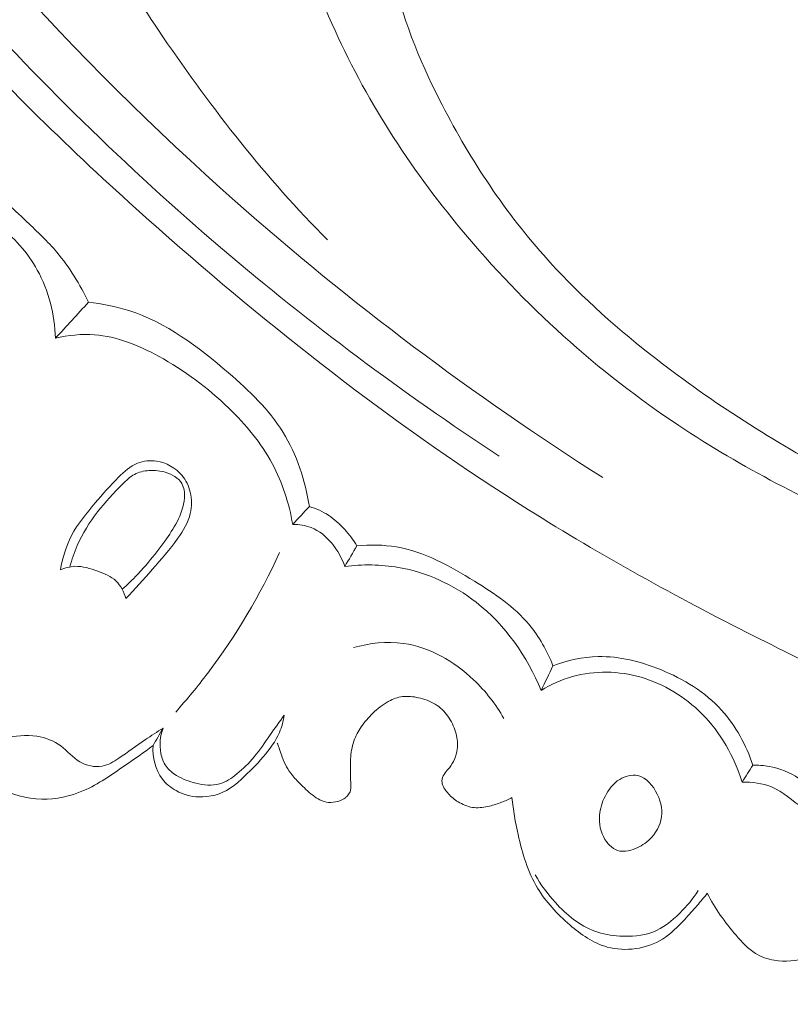
# Model space of a CAD drawing. Units: centimetres. Extents: x 206 to 373, y 673 to 909.
# Drawn here: x 275 to 278, y 772 to 776 of the extents above; entities that cross this region are included whole.
import ezdxf

# ---------------------------------------------------------------- set-up
doc = ezdxf.new("R2010")
doc.units = ezdxf.units.CM
doc.header["$MEASUREMENT"] = 0
doc.layers.add('layer 1', color=7, linetype='Continuous')

msp = doc.modelspace()

# ---------------------------------------------------------------- linework, layer by layer
at = {"layer": 'layer 1', "color": 250, "lineweight": 20}
for points, knots in [([(206.14891, 673.08453), (206.14891, 673.08453), (206.14891, 909.27022), (206.14891, 909.27022), (206.14891, 909.27022), (206.14891, 909.27022), (373.14892, 909.27022), (373.14892, 909.27022), (373.14892, 909.27022), (373.14892, 909.27022), (373.14892, 673.08453), (373.14892, 673.08453), (373.14892, 673.08453), (373.14892, 673.08453), (206.14891, 673.08453), (206.14891, 673.08453)], [0, 0, 0, 0, 0.2, 0.2, 0.2, 0.2, 0.4, 0.4, 0.4, 0.4, 0.6, 0.6, 0.6, 0.6, 1, 1, 1, 1]), ([(279.84463, 772.98376), (279.74166, 773.00462), (279.63911, 773.02835), (279.53746, 773.05546), (279.53746, 773.05546), (279.30684, 773.11696), (279.08091, 773.19613), (278.85911, 773.28477), (278.85911, 773.28477), (278.56834, 773.40101), (278.28459, 773.53357), (278.00508, 773.67466), (278.00508, 773.67466), (277.6752, 773.84119), (277.3511, 774.01962), (277.03829, 774.21607), (277.03829, 774.21607), (276.49225, 774.55894), (275.98043, 774.95653), (275.49476, 775.38266), (275.49476, 775.38266), (275.18765, 775.65199), (274.89109, 775.93266), (274.61378, 776.23125), (274.61378, 776.23125), (274.29896, 776.57031), (274.00898, 776.9323), (273.73271, 777.30469), (273.73271, 777.30469), (273.3589, 777.80874), (273.01016, 778.33171), (272.70843, 778.88029), (272.70843, 778.88029), (272.52261, 779.21829), (272.35462, 779.56597), (272.20867, 779.9246), (272.20867, 779.9246), (271.97889, 780.48924), (271.80376, 781.08078), (271.73731, 781.68467), (271.73731, 781.68467), (271.68408, 782.16875), (271.70061, 782.66082), (271.77451, 783.14314), (271.77451, 783.14314), (271.83459, 783.53602), (271.9327, 783.92242), (272.08075, 784.28991), (272.08075, 784.28991), (272.15824, 784.48235), (272.24951, 784.66972), (272.36023, 784.84478), (272.36023, 784.84478), (272.40841, 784.92089), (272.46025, 784.99478), (272.51648, 785.065), (272.51648, 785.065), (272.54087, 785.09547), (272.56596, 785.12522), (272.59298, 785.1533), (272.59298, 785.1533), (272.61025, 785.17131), (272.62821, 785.18859), (272.64716, 785.20462), (272.64716, 785.20462), (272.65882, 785.21454), (272.67078, 785.22392), (272.68196, 785.23461), (272.68196, 785.23461), (272.68792, 785.24031), (272.6937, 785.24638), (272.69769, 785.25345), (272.69769, 785.25345), (272.70393, 785.26445), (272.70583, 785.27789), (272.70476, 785.29091), (272.70476, 785.29091), (272.70315, 785.31012), (272.69515, 785.32825), (272.68373, 785.34344), (272.68373, 785.34344), (272.66631, 785.36676), (272.64111, 785.38347), (272.6138, 785.39444), (272.6138, 785.39444), (272.57216, 785.4112), (272.52561, 785.41445), (272.48245, 785.40611)], [0, 0, 0, 0, 0.0434783, 0.0434783, 0.0434783, 0.0434783, 0.0869565, 0.0869565, 0.0869565, 0.0869565, 0.1304348, 0.1304348, 0.1304348, 0.1304348, 0.173913, 0.173913, 0.173913, 0.173913, 0.2173913, 0.2173913, 0.2173913, 0.2173913, 0.2608696, 0.2608696, 0.2608696, 0.2608696, 0.3043478, 0.3043478, 0.3043478, 0.3043478, 0.3478261, 0.3478261, 0.3478261, 0.3478261, 0.3913043, 0.3913043, 0.3913043, 0.3913043, 0.4347826, 0.4347826, 0.4347826, 0.4347826, 0.4782609, 0.4782609, 0.4782609, 0.4782609, 0.5217391, 0.5217391, 0.5217391, 0.5217391, 0.5652174, 0.5652174, 0.5652174, 0.5652174, 0.6086957, 0.6086957, 0.6086957, 0.6086957, 0.6521739, 0.6521739, 0.6521739, 0.6521739, 0.6956522, 0.6956522, 0.6956522, 0.6956522, 0.7391304, 0.7391304, 0.7391304, 0.7391304, 0.7826087, 0.7826087, 0.7826087, 0.7826087, 0.826087, 0.826087, 0.826087, 0.826087, 0.8695652, 0.8695652, 0.8695652, 0.8695652, 0.9130435, 0.9130435, 0.9130435, 0.9130435, 1, 1, 1, 1]), ([(277.35727, 774.3539), (276.80215, 774.70769), (276.27215, 775.10398), (275.77847, 775.54111), (275.77847, 775.54111), (275.08245, 776.15756), (274.45854, 776.85543), (273.9065, 777.60491), (273.9065, 777.60491), (273.52687, 778.12042), (273.18123, 778.66032), (272.89234, 779.23094), (272.89234, 779.23094), (272.58061, 779.84667), (272.335, 780.49818), (272.17721, 781.17047), (272.17721, 781.17047), (272.04886, 781.71749), (271.97879, 782.27824), (271.98864, 782.84033), (271.98864, 782.84033), (271.99634, 783.27969), (272.053, 783.71999), (272.18164, 784.13811), (272.18164, 784.13811), (272.25561, 784.37827), (272.35329, 784.61123), (272.47207, 784.83254), (272.47207, 784.83254), (272.53274, 784.94553), (272.59897, 785.05565), (272.67358, 785.15963), (272.67358, 785.15963), (272.71009, 785.21029), (272.74842, 785.2596), (272.78843, 785.30741)], [0, 0, 0, 0, 0.1, 0.1, 0.1, 0.1, 0.2, 0.2, 0.2, 0.2, 0.3, 0.3, 0.3, 0.3, 0.4, 0.4, 0.4, 0.4, 0.5, 0.5, 0.5, 0.5, 0.6, 0.6, 0.6, 0.6, 0.7, 0.7, 0.7, 0.7, 0.8, 0.8, 0.8, 0.8, 1, 1, 1, 1]), ([(276.9124, 774.44666), (276.49872, 774.71749), (276.1008, 775.01405), (275.72391, 775.33501), (275.72391, 775.33501), (275.31071, 775.68683), (274.92277, 776.06816), (274.55945, 776.47174), (274.55945, 776.47174), (274.12194, 776.95781), (273.72021, 777.47605), (273.35881, 778.02113), (273.35881, 778.02113), (273.03305, 778.51256), (272.73996, 779.0257), (272.49134, 779.56042), (272.49134, 779.56042), (272.30139, 779.96893), (272.13731, 780.38999), (272.01455, 780.82303), (272.01455, 780.82303), (271.92491, 781.13942), (271.8572, 781.46222), (271.81808, 781.78891), (271.81808, 781.78891), (271.76872, 782.20216), (271.76498, 782.6216), (271.81049, 783.03433), (271.81049, 783.03433), (271.82789, 783.19255), (271.85258, 783.3499), (271.88395, 783.50587), (271.88395, 783.50587), (271.92782, 783.72316), (271.98477, 783.93787), (272.05596, 784.14774), (272.05596, 784.14774), (272.12951, 784.36431), (272.21826, 784.57577), (272.32038, 784.77992)], [0, 0, 0, 0, 0.0909091, 0.0909091, 0.0909091, 0.0909091, 0.1818182, 0.1818182, 0.1818182, 0.1818182, 0.2727273, 0.2727273, 0.2727273, 0.2727273, 0.3636364, 0.3636364, 0.3636364, 0.3636364, 0.4545455, 0.4545455, 0.4545455, 0.4545455, 0.5454545, 0.5454545, 0.5454545, 0.5454545, 0.6363636, 0.6363636, 0.6363636, 0.6363636, 0.7272727, 0.7272727, 0.7272727, 0.7272727, 0.8181818, 0.8181818, 0.8181818, 0.8181818, 1, 1, 1, 1]), ([(275.01581, 778.15661), (275.00423, 778.161), (274.99169, 778.16336), (274.97921, 778.16322), (274.97921, 778.16322), (274.96695, 778.16313), (274.95448, 778.16071), (274.94377, 778.15574), (274.94377, 778.15574), (274.91548, 778.14254), (274.89853, 778.11118), (274.88622, 778.0799), (274.88622, 778.0799), (274.86396, 778.02275), (274.85746, 777.96577), (274.85684, 777.90845), (274.85684, 777.90845), (274.85553, 777.78803), (274.87993, 777.66644), (274.90479, 777.54572), (274.90479, 777.54572), (274.93676, 777.38989), (274.96955, 777.2356), (275.01912, 777.08699), (275.01912, 777.08699), (275.11894, 776.78775), (275.28737, 776.51124), (275.46807, 776.24664), (275.46807, 776.24664), (275.68099, 775.93501), (275.91115, 775.63996), (276.17485, 775.37442)], [0, 0, 0, 0, 0.1111111, 0.1111111, 0.1111111, 0.1111111, 0.2222222, 0.2222222, 0.2222222, 0.2222222, 0.3333333, 0.3333333, 0.3333333, 0.3333333, 0.4444444, 0.4444444, 0.4444444, 0.4444444, 0.5555556, 0.5555556, 0.5555556, 0.5555556, 0.6666667, 0.6666667, 0.6666667, 0.6666667, 0.7777778, 0.7777778, 0.7777778, 0.7777778, 1, 1, 1, 1]), ([(280.78655, 773.5838), (280.64614, 773.60069), (280.50619, 773.62201), (280.36701, 773.64787), (280.36701, 773.64787), (280.01374, 773.71351), (279.66538, 773.80804), (279.32684, 773.92975), (279.32684, 773.92975), (278.98707, 774.05188), (278.65721, 774.20138), (278.34038, 774.37509), (278.34038, 774.37509), (278.06851, 774.5241), (277.80612, 774.69098), (277.56214, 774.88299), (277.56214, 774.88299), (277.39792, 775.01214), (277.24198, 775.15276), (277.10374, 775.30905), (277.10374, 775.30905), (276.92625, 775.50966), (276.77801, 775.73617), (276.65632, 775.97679), (276.65632, 775.97679), (276.56759, 776.15212), (276.49288, 776.33503), (276.45408, 776.52644), (276.45408, 776.52644), (276.43013, 776.6447), (276.41988, 776.76608), (276.42481, 776.88642), (276.42481, 776.88642), (276.42718, 776.94524), (276.43323, 777.00377), (276.43488, 777.06254), (276.43488, 777.06254), (276.43608, 777.10862), (276.4346, 777.15488), (276.43223, 777.20096)], [0, 0, 0, 0, 0.0909091, 0.0909091, 0.0909091, 0.0909091, 0.1818182, 0.1818182, 0.1818182, 0.1818182, 0.2727273, 0.2727273, 0.2727273, 0.2727273, 0.3636364, 0.3636364, 0.3636364, 0.3636364, 0.4545455, 0.4545455, 0.4545455, 0.4545455, 0.5454545, 0.5454545, 0.5454545, 0.5454545, 0.6363636, 0.6363636, 0.6363636, 0.6363636, 0.7272727, 0.7272727, 0.7272727, 0.7272727, 0.8181818, 0.8181818, 0.8181818, 0.8181818, 1, 1, 1, 1]), ([(279.45518, 773.7859), (279.14452, 773.87533), (278.84067, 773.98816), (278.54389, 774.11836), (278.54389, 774.11836), (278.24609, 774.24905), (277.95554, 774.39724), (277.68488, 774.57708), (277.68488, 774.57708), (277.33569, 774.80917), (277.01971, 775.09417), (276.75045, 775.41828), (276.75045, 775.41828), (276.52656, 775.68786), (276.33497, 775.98446), (276.19374, 776.30357), (276.19374, 776.30357), (276.11806, 776.47427), (276.05695, 776.65134), (276.00911, 776.83144)], [0, 0, 0, 0, 0.1666667, 0.1666667, 0.1666667, 0.1666667, 0.3333333, 0.3333333, 0.3333333, 0.3333333, 0.5, 0.5, 0.5, 0.5, 0.6666667, 0.6666667, 0.6666667, 0.6666667, 1, 1, 1, 1]), ([(274.53194, 775.66399), (274.58387, 775.6534), (274.6357, 775.63727), (274.68253, 775.61276), (274.68253, 775.61276), (274.75807, 775.57341), (274.82059, 775.5124), (274.88303, 775.45297), (274.88303, 775.45297), (274.92781, 775.41019), (274.97263, 775.36833), (275.01215, 775.32156), (275.01215, 775.32156), (275.06673, 775.25724), (275.11166, 775.18367), (275.14806, 775.10736)], [0, 0, 0, 0, 0.2, 0.2, 0.2, 0.2, 0.4, 0.4, 0.4, 0.4, 0.6, 0.6, 0.6, 0.6, 1, 1, 1, 1]), ([(274.38078, 775.51744), (274.43177, 775.53638), (274.48824, 775.54703), (274.5422, 775.54147), (274.5422, 775.54147), (274.62036, 775.53342), (274.69315, 775.49141), (274.75698, 775.44121), (274.75698, 775.44121), (274.82692, 775.38615), (274.88613, 775.32126), (274.928, 775.24544), (274.928, 775.24544), (274.97696, 775.15686), (275.00232, 775.05332), (275.00622, 774.9525)], [0, 0, 0, 0, 0.2, 0.2, 0.2, 0.2, 0.4, 0.4, 0.4, 0.4, 0.6, 0.6, 0.6, 0.6, 1, 1, 1, 1]), ([(275.14806, 775.10736), (275.20655, 775.1004), (275.26509, 775.08915), (275.32112, 775.07123), (275.32112, 775.07123), (275.48093, 775.02024), (275.62016, 774.91597), (275.75002, 774.8037), (275.75002, 774.8037), (275.83891, 774.72677), (275.9235, 774.64609), (275.98409, 774.54821), (275.98409, 774.54821), (276.0431, 774.45266), (276.07937, 774.34089), (276.09698, 774.22974)], [0, 0, 0, 0, 0.2, 0.2, 0.2, 0.2, 0.4, 0.4, 0.4, 0.4, 0.6, 0.6, 0.6, 0.6, 1, 1, 1, 1]), ([(275.00622, 774.9525), (275.06083, 774.96537), (275.11806, 774.97166), (275.17411, 774.96749), (275.17411, 774.96749), (275.27031, 774.96026), (275.36306, 774.92197), (275.44929, 774.87499), (275.44929, 774.87499), (275.56038, 774.81448), (275.66062, 774.7396), (275.75068, 774.65228), (275.75068, 774.65228), (275.82338, 774.58171), (275.88948, 774.50304), (275.93747, 774.41408), (275.93747, 774.41408), (275.98114, 774.33305), (276.00975, 774.2435), (276.02538, 774.15317)], [0, 0, 0, 0, 0.1666667, 0.1666667, 0.1666667, 0.1666667, 0.3333333, 0.3333333, 0.3333333, 0.3333333, 0.5, 0.5, 0.5, 0.5, 0.6666667, 0.6666667, 0.6666667, 0.6666667, 1, 1, 1, 1]), ([(275.30859, 773.83443), (275.34758, 773.87497), (275.38512, 773.91703), (275.42223, 773.95914), (275.42223, 773.95914), (275.46041, 774.00234), (275.49809, 774.04567), (275.53174, 774.09333), (275.53174, 774.09333), (275.55477, 774.12602), (275.57596, 774.16072), (275.58529, 774.1992), (275.58529, 774.1992), (275.59254, 774.22931), (275.59267, 774.2617), (275.58515, 774.29216), (275.58515, 774.29216), (275.57871, 774.318), (275.56691, 774.34243), (275.54987, 774.36299), (275.54987, 774.36299), (275.52282, 774.39566), (275.48268, 774.41844), (275.44035, 774.42474), (275.44035, 774.42474), (275.41265, 774.42893), (275.38389, 774.42605), (275.35853, 774.41592), (275.35853, 774.41592), (275.32726, 774.40345), (275.30113, 774.37988), (275.2767, 774.35561), (275.2767, 774.35561), (275.24087, 774.31997), (275.20876, 774.28281), (275.17658, 774.24494), (275.17658, 774.24494), (275.13924, 774.20101), (275.10177, 774.15594), (275.0751, 774.10474), (275.0751, 774.10474), (275.05139, 774.05916), (275.03626, 774.00863), (275.02739, 773.95792)], [0, 0, 0, 0, 0.0833333, 0.0833333, 0.0833333, 0.0833333, 0.1666667, 0.1666667, 0.1666667, 0.1666667, 0.25, 0.25, 0.25, 0.25, 0.3333333, 0.3333333, 0.3333333, 0.3333333, 0.4166667, 0.4166667, 0.4166667, 0.4166667, 0.5, 0.5, 0.5, 0.5, 0.5833333, 0.5833333, 0.5833333, 0.5833333, 0.6666667, 0.6666667, 0.6666667, 0.6666667, 0.75, 0.75, 0.75, 0.75, 0.8333333, 0.8333333, 0.8333333, 0.8333333, 1, 1, 1, 1]), ([(275.068, 773.97049), (275.07631, 774.00168), (275.08675, 774.03226), (275.09972, 774.06189), (275.09972, 774.06189), (275.12233, 774.11373), (275.15242, 774.16253), (275.18688, 774.20688), (275.18688, 774.20688), (275.2195, 774.2489), (275.25608, 774.28716), (275.2941, 774.32553), (275.2941, 774.32553), (275.30998, 774.34157), (275.32601, 774.35759), (275.34543, 774.368), (275.34543, 774.368), (275.36423, 774.37806), (275.38609, 774.38277), (275.40792, 774.38427), (275.40792, 774.38427), (275.43305, 774.38595), (275.45823, 774.38335), (275.48175, 774.37575), (275.48175, 774.37575), (275.4947, 774.37155), (275.50721, 774.36599), (275.51876, 774.3584), (275.51876, 774.3584), (275.53072, 774.35063), (275.54164, 774.34077), (275.54882, 774.32886), (275.54882, 774.32886), (275.55936, 774.31107), (275.56136, 774.28861), (275.55992, 774.26713), (275.55992, 774.26713), (275.55747, 774.23025), (275.54484, 774.1963), (275.52841, 774.16445), (275.52841, 774.16445), (275.51329, 774.13529), (275.49485, 774.10809), (275.47576, 774.0814), (275.47576, 774.0814), (275.45334, 774.0502), (275.42991, 774.01997), (275.40535, 773.99052), (275.40535, 773.99052), (275.39013, 773.97233), (275.37445, 773.95442), (275.35813, 773.93716), (275.35813, 773.93716), (275.33739, 773.91515), (275.31563, 773.89412), (275.29301, 773.8742)], [0, 0, 0, 0, 0.0666667, 0.0666667, 0.0666667, 0.0666667, 0.1333333, 0.1333333, 0.1333333, 0.1333333, 0.2, 0.2, 0.2, 0.2, 0.2666667, 0.2666667, 0.2666667, 0.2666667, 0.3333333, 0.3333333, 0.3333333, 0.3333333, 0.4, 0.4, 0.4, 0.4, 0.4666667, 0.4666667, 0.4666667, 0.4666667, 0.5333333, 0.5333333, 0.5333333, 0.5333333, 0.6, 0.6, 0.6, 0.6, 0.6666667, 0.6666667, 0.6666667, 0.6666667, 0.7333333, 0.7333333, 0.7333333, 0.7333333, 0.8, 0.8, 0.8, 0.8, 0.8666667, 0.8666667, 0.8666667, 0.8666667, 1, 1, 1, 1]), ([(276.09698, 774.22974), (276.12612, 774.22096), (276.15445, 774.20837), (276.17992, 774.19163), (276.17992, 774.19163), (276.20487, 774.17524), (276.22705, 774.15476), (276.24727, 774.13275), (276.24727, 774.13275), (276.26754, 774.11065), (276.28583, 774.08687), (276.30144, 774.06149)], [0, 0, 0, 0, 0.25, 0.25, 0.25, 0.25, 0.5, 0.5, 0.5, 0.5, 1, 1, 1, 1]), ([(276.02538, 774.15317), (276.05211, 774.1528), (276.07944, 774.14909), (276.10448, 774.13938), (276.10448, 774.13938), (276.17337, 774.11286), (276.225, 774.04177), (276.24925, 773.97219)], [0, 0, 0, 0, 0.3333333, 0.3333333, 0.3333333, 0.3333333, 1, 1, 1, 1]), ([(276.30144, 774.06149), (276.35769, 774.06612), (276.4153, 774.06546), (276.47072, 774.05608), (276.47072, 774.05608), (276.59062, 774.03568), (276.70039, 773.97426), (276.80675, 773.90876), (276.80675, 773.90876), (276.89327, 773.85541), (276.97756, 773.7994), (277.04104, 773.72325), (277.04104, 773.72325), (277.08461, 773.67101), (277.11837, 773.6094), (277.14372, 773.54603)], [0, 0, 0, 0, 0.2, 0.2, 0.2, 0.2, 0.4, 0.4, 0.4, 0.4, 0.6, 0.6, 0.6, 0.6, 1, 1, 1, 1]), ([(275.52261, 773.34718), (275.57069, 773.40108), (275.6167, 773.45679), (275.66032, 773.51444), (275.66032, 773.51444), (275.78179, 773.67467), (275.8855, 773.84943), (275.96882, 774.03235)], [0, 0, 0, 0, 0.3333333, 0.3333333, 0.3333333, 0.3333333, 1, 1, 1, 1]), ([(275.02739, 773.95792), (275.04719, 773.96623), (275.06862, 773.97212), (275.08995, 773.97298), (275.08995, 773.97298), (275.12308, 773.97433), (275.15561, 773.96351), (275.18796, 773.95179), (275.18796, 773.95179), (275.21642, 773.94145), (275.24479, 773.93042), (275.26596, 773.91043), (275.26596, 773.91043), (275.28688, 773.89074), (275.30099, 773.86241), (275.30859, 773.83443)], [0, 0, 0, 0, 0.2, 0.2, 0.2, 0.2, 0.4, 0.4, 0.4, 0.4, 0.6, 0.6, 0.6, 0.6, 1, 1, 1, 1]), ([(276.24925, 773.97219), (276.32551, 773.9821), (276.40392, 773.9815), (276.48015, 773.96813), (276.48015, 773.96813), (276.60083, 773.94706), (276.71633, 773.89421), (276.81376, 773.81839), (276.81376, 773.81839), (276.93883, 773.72081), (277.03404, 773.58514), (277.09264, 773.43993)], [0, 0, 0, 0, 0.25, 0.25, 0.25, 0.25, 0.5, 0.5, 0.5, 0.5, 1, 1, 1, 1]), ([(275.42519, 773.20278), (275.38582, 773.17326), (275.34504, 773.14569), (275.30449, 773.11767), (275.30449, 773.11767), (275.24738, 773.07803), (275.19056, 773.03736), (275.12666, 773.00994), (275.12666, 773.00994), (275.07032, 772.98566), (275.00847, 772.9718), (274.94683, 772.97324), (274.94683, 772.97324), (274.88162, 772.97467), (274.81677, 772.9933), (274.75873, 773.0235), (274.75873, 773.0235), (274.69513, 773.05672), (274.63977, 773.1039), (274.59277, 773.15841), (274.59277, 773.15841), (274.52914, 773.23216), (274.4808, 773.31931), (274.45436, 773.41272), (274.45436, 773.41272), (274.43744, 773.4728), (274.42945, 773.53544), (274.43128, 773.59739), (274.43128, 773.59739), (274.43309, 773.65985), (274.4448, 773.72168), (274.45108, 773.78396), (274.45108, 773.78396), (274.45513, 773.8235), (274.457, 773.86337), (274.45894, 773.90316)], [0, 0, 0, 0, 0.1, 0.1, 0.1, 0.1, 0.2, 0.2, 0.2, 0.2, 0.3, 0.3, 0.3, 0.3, 0.4, 0.4, 0.4, 0.4, 0.5, 0.5, 0.5, 0.5, 0.6, 0.6, 0.6, 0.6, 0.7, 0.7, 0.7, 0.7, 0.8, 0.8, 0.8, 0.8, 1, 1, 1, 1]), ([(276.2869, 773.62388), (276.3558, 773.64365), (276.42989, 773.65212), (276.50127, 773.64218), (276.50127, 773.64218), (276.61353, 773.62633), (276.71892, 773.56465), (276.80256, 773.48551), (276.80256, 773.48551), (276.8545, 773.43653), (276.898, 773.3808), (276.93243, 773.31947)], [0, 0, 0, 0, 0.25, 0.25, 0.25, 0.25, 0.5, 0.5, 0.5, 0.5, 1, 1, 1, 1]), ([(277.14372, 773.54603), (277.20546, 773.56908), (277.2716, 773.58363), (277.33766, 773.58516), (277.33766, 773.58516), (277.42907, 773.58727), (277.52026, 773.5644), (277.60655, 773.52917), (277.60655, 773.52917), (277.70506, 773.48904), (277.79729, 773.4328), (277.86793, 773.35514), (277.86793, 773.35514), (277.92901, 773.28804), (277.97401, 773.205), (278.00278, 773.11914)], [0, 0, 0, 0, 0.2, 0.2, 0.2, 0.2, 0.4, 0.4, 0.4, 0.4, 0.6, 0.6, 0.6, 0.6, 1, 1, 1, 1]), ([(277.09264, 773.43993), (277.13448, 773.46566), (277.17991, 773.48634), (277.22753, 773.49969), (277.22753, 773.49969), (277.32246, 773.52631), (277.42622, 773.52387), (277.52197, 773.49633), (277.52197, 773.49633), (277.62089, 773.46783), (277.71102, 773.41248), (277.78351, 773.33959), (277.78351, 773.33959), (277.86424, 773.25816), (277.92289, 773.15481), (277.95666, 773.04656)], [0, 0, 0, 0, 0.2, 0.2, 0.2, 0.2, 0.4, 0.4, 0.4, 0.4, 0.6, 0.6, 0.6, 0.6, 1, 1, 1, 1]), ([(275.46843, 773.27806), (275.44292, 773.26197), (275.41732, 773.24568), (275.39249, 773.22873), (275.39249, 773.22873), (275.35422, 773.20249), (275.31767, 773.17455), (275.27824, 773.14867), (275.27824, 773.14867), (275.25582, 773.13399), (275.23248, 773.11999), (275.20653, 773.11499), (275.20653, 773.11499), (275.17481, 773.10891), (275.13912, 773.11648), (275.1107, 773.13307), (275.1107, 773.13307), (275.07977, 773.15125), (275.05756, 773.18034), (275.029, 773.20166), (275.029, 773.20166), (274.99946, 773.22373), (274.96315, 773.23742), (274.92658, 773.24303), (274.92658, 773.24303), (274.87959, 773.25025), (274.83213, 773.24414), (274.78486, 773.23779), (274.78486, 773.23779), (274.75054, 773.23309), (274.71627, 773.22831), (274.68207, 773.23057), (274.68207, 773.23057), (274.65331, 773.23239), (274.62459, 773.23933), (274.59737, 773.24987), (274.59737, 773.24987), (274.57559, 773.25833), (274.55461, 773.26919), (274.53618, 773.28358), (274.53618, 773.28358), (274.49603, 773.31512), (274.46797, 773.36365), (274.45436, 773.41272)], [0, 0, 0, 0, 0.0833333, 0.0833333, 0.0833333, 0.0833333, 0.1666667, 0.1666667, 0.1666667, 0.1666667, 0.25, 0.25, 0.25, 0.25, 0.3333333, 0.3333333, 0.3333333, 0.3333333, 0.4166667, 0.4166667, 0.4166667, 0.4166667, 0.5, 0.5, 0.5, 0.5, 0.5833333, 0.5833333, 0.5833333, 0.5833333, 0.6666667, 0.6666667, 0.6666667, 0.6666667, 0.75, 0.75, 0.75, 0.75, 0.8333333, 0.8333333, 0.8333333, 0.8333333, 1, 1, 1, 1]), ([(276.96746, 772.97952), (276.95288, 772.97201), (276.93783, 772.96528), (276.92246, 772.95944), (276.92246, 772.95944), (276.90565, 772.95298), (276.88849, 772.94764), (276.87096, 772.94341), (276.87096, 772.94341), (276.84947, 772.93823), (276.82746, 772.93468), (276.80577, 772.93672), (276.80577, 772.93672), (276.78374, 772.93887), (276.76218, 772.94674), (276.74277, 772.95769), (276.74277, 772.95769), (276.72656, 772.96683), (276.71181, 772.97801), (276.69902, 772.99123), (276.69902, 772.99123), (276.69275, 772.99775), (276.68696, 773.00464), (276.68171, 773.01197), (276.68171, 773.01197), (276.67725, 773.01813), (276.67319, 773.0246), (276.67041, 773.0317), (276.67041, 773.0317), (276.66708, 773.04015), (276.66543, 773.04954), (276.66692, 773.05833), (276.66692, 773.05833), (276.66848, 773.06833), (276.67422, 773.07754), (276.68049, 773.0859), (276.68049, 773.0859), (276.68632, 773.09353), (276.69263, 773.10039), (276.69837, 773.10782), (276.69837, 773.10782), (276.70714, 773.11916), (276.71442, 773.13174), (276.72017, 773.14515), (276.72017, 773.14515), (276.72601, 773.15877), (276.73029, 773.17307), (276.73228, 773.18785), (276.73228, 773.18785), (276.73518, 773.20958), (276.7331, 773.23198), (276.72771, 773.25343), (276.72771, 773.25343), (276.72157, 773.2776), (276.71128, 773.30042), (276.69755, 773.3213), (276.69755, 773.3213), (276.68358, 773.34249), (276.66623, 773.36167), (276.64565, 773.3759), (276.64565, 773.3759), (276.6244, 773.39049), (276.59981, 773.39979), (276.5746, 773.40631), (276.5746, 773.40631), (276.5516, 773.41228), (276.52811, 773.41596), (276.50489, 773.41412), (276.50489, 773.41412), (276.48424, 773.41241), (276.46377, 773.40625), (276.44495, 773.39719), (276.44495, 773.39719), (276.41979, 773.38519), (276.39757, 773.36799), (276.37712, 773.34902), (276.37712, 773.34902), (276.35811, 773.33129), (276.34057, 773.31218), (276.32529, 773.29115), (276.32529, 773.29115), (276.31158, 773.2725), (276.29969, 773.25235), (276.29126, 773.23086), (276.29126, 773.23086), (276.28181, 773.20679), (276.27671, 773.18091), (276.27452, 773.15503), (276.27452, 773.15503), (276.27265, 773.13182), (276.27313, 773.10855), (276.27354, 773.08535), (276.27354, 773.08535), (276.27377, 773.07244), (276.274, 773.05952), (276.27452, 773.04671), (276.27452, 773.04671), (276.2748, 773.03955), (276.27516, 773.03246), (276.27508, 773.02527), (276.27508, 773.02527), (276.27517, 773.02013), (276.27491, 773.01497), (276.27361, 773.01014), (276.27361, 773.01014), (276.27171, 773.00317), (276.26746, 772.99692), (276.26297, 772.99098), (276.26297, 772.99098), (276.25992, 772.98693), (276.25675, 772.98304), (276.25316, 772.97984), (276.25316, 772.97984), (276.24381, 772.97135), (276.2313, 772.96687), (276.21871, 772.96347), (276.21871, 772.96347), (276.20563, 772.96006), (276.19247, 772.95786), (276.17944, 772.95908), (276.17944, 772.95908), (276.16675, 772.96017), (276.15416, 772.9644), (276.14259, 772.97006), (276.14259, 772.97006), (276.13143, 772.97553), (276.12115, 772.98247), (276.11136, 772.98991), (276.11136, 772.98991), (276.09121, 773.00537), (276.07301, 773.02337), (276.05504, 773.04156), (276.05504, 773.04156), (276.04166, 773.0552), (276.02823, 773.06907), (276.01682, 773.0844), (276.01682, 773.0844), (275.99937, 773.10808), (275.98658, 773.13554), (275.97684, 773.16349), (275.97684, 773.16349), (275.97342, 773.17352), (275.97027, 773.18351), (275.96669, 773.19341), (275.96669, 773.19341), (275.96418, 773.20034), (275.96151, 773.20714), (275.95869, 773.21396)], [0, 0, 0, 0, 0.0263158, 0.0263158, 0.0263158, 0.0263158, 0.0526316, 0.0526316, 0.0526316, 0.0526316, 0.0789474, 0.0789474, 0.0789474, 0.0789474, 0.1052632, 0.1052632, 0.1052632, 0.1052632, 0.1315789, 0.1315789, 0.1315789, 0.1315789, 0.1578947, 0.1578947, 0.1578947, 0.1578947, 0.1842105, 0.1842105, 0.1842105, 0.1842105, 0.2105263, 0.2105263, 0.2105263, 0.2105263, 0.2368421, 0.2368421, 0.2368421, 0.2368421, 0.2631579, 0.2631579, 0.2631579, 0.2631579, 0.2894737, 0.2894737, 0.2894737, 0.2894737, 0.3157895, 0.3157895, 0.3157895, 0.3157895, 0.3421053, 0.3421053, 0.3421053, 0.3421053, 0.3684211, 0.3684211, 0.3684211, 0.3684211, 0.3947368, 0.3947368, 0.3947368, 0.3947368, 0.4210526, 0.4210526, 0.4210526, 0.4210526, 0.4473684, 0.4473684, 0.4473684, 0.4473684, 0.4736842, 0.4736842, 0.4736842, 0.4736842, 0.5, 0.5, 0.5, 0.5, 0.5263158, 0.5263158, 0.5263158, 0.5263158, 0.5526316, 0.5526316, 0.5526316, 0.5526316, 0.5789474, 0.5789474, 0.5789474, 0.5789474, 0.6052632, 0.6052632, 0.6052632, 0.6052632, 0.6315789, 0.6315789, 0.6315789, 0.6315789, 0.6578947, 0.6578947, 0.6578947, 0.6578947, 0.6842105, 0.6842105, 0.6842105, 0.6842105, 0.7105263, 0.7105263, 0.7105263, 0.7105263, 0.7368421, 0.7368421, 0.7368421, 0.7368421, 0.7631579, 0.7631579, 0.7631579, 0.7631579, 0.7894737, 0.7894737, 0.7894737, 0.7894737, 0.8157895, 0.8157895, 0.8157895, 0.8157895, 0.8421053, 0.8421053, 0.8421053, 0.8421053, 0.8684211, 0.8684211, 0.8684211, 0.8684211, 0.8947368, 0.8947368, 0.8947368, 0.8947368, 0.9210526, 0.9210526, 0.9210526, 0.9210526, 0.9473684, 0.9473684, 0.9473684, 0.9473684, 1, 1, 1, 1]), ([(275.98928, 773.33385), (275.9853, 773.30847), (275.97864, 773.28328), (275.96862, 773.25977), (275.96862, 773.25977), (275.95206, 773.22096), (275.92619, 773.18653), (275.89854, 773.15439), (275.89854, 773.15439), (275.86972, 773.12082), (275.83876, 773.08965), (275.80635, 773.06), (275.80635, 773.06), (275.79049, 773.04539), (275.77426, 773.03125), (275.7562, 773.0196), (275.7562, 773.0196), (275.71697, 772.99427), (275.66882, 772.98061), (275.62167, 772.98237), (275.62167, 772.98237), (275.58757, 772.98369), (275.55395, 772.99315), (275.5241, 773.00963), (275.5241, 773.00963), (275.5014, 773.02219), (275.4809, 773.0389), (275.46528, 773.05944), (275.46528, 773.05944), (275.43501, 773.09912), (275.42287, 773.15328), (275.42519, 773.20278)], [0, 0, 0, 0, 0.1111111, 0.1111111, 0.1111111, 0.1111111, 0.2222222, 0.2222222, 0.2222222, 0.2222222, 0.3333333, 0.3333333, 0.3333333, 0.3333333, 0.4444444, 0.4444444, 0.4444444, 0.4444444, 0.5555556, 0.5555556, 0.5555556, 0.5555556, 0.6666667, 0.6666667, 0.6666667, 0.6666667, 0.7777778, 0.7777778, 0.7777778, 0.7777778, 1, 1, 1, 1]), ([(275.98928, 773.33385), (275.96899, 773.30545), (275.94824, 773.27746), (275.92827, 773.24881), (275.92827, 773.24881), (275.90592, 773.21689), (275.88452, 773.18407), (275.85971, 773.15429), (275.85971, 773.15429), (275.8375, 773.12769), (275.81265, 773.10347), (275.78505, 773.0813), (275.78505, 773.0813), (275.76249, 773.06307), (275.7381, 773.04621), (275.71118, 773.03855), (275.71118, 773.03855), (275.6789, 773.02947), (275.64306, 773.0335), (275.60929, 773.04169), (275.60929, 773.04169), (275.57952, 773.04883), (275.55151, 773.05925), (275.52579, 773.07516), (275.52579, 773.07516), (275.50875, 773.08569), (275.4928, 773.09872), (275.48128, 773.11485), (275.48128, 773.11485), (275.46988, 773.13082), (275.46277, 773.14991), (275.45902, 773.16959), (275.45902, 773.16959), (275.45191, 773.20584), (275.45572, 773.24405), (275.46843, 773.27806)], [0, 0, 0, 0, 0.1, 0.1, 0.1, 0.1, 0.2, 0.2, 0.2, 0.2, 0.3, 0.3, 0.3, 0.3, 0.4, 0.4, 0.4, 0.4, 0.5, 0.5, 0.5, 0.5, 0.6, 0.6, 0.6, 0.6, 0.7, 0.7, 0.7, 0.7, 0.8, 0.8, 0.8, 0.8, 1, 1, 1, 1]), ([(278.00278, 773.11914), (278.02589, 773.11949), (278.04904, 773.1177), (278.07198, 773.11359), (278.07198, 773.11359), (278.11749, 773.10534), (278.16197, 773.08788), (278.20015, 773.06192), (278.20015, 773.06192), (278.23688, 773.03685), (278.26774, 773.00387), (278.30366, 772.97804), (278.30366, 772.97804), (278.36441, 772.93419), (278.43951, 772.91077), (278.51399, 772.89768), (278.51399, 772.89768), (278.564, 772.88889), (278.61371, 772.88469), (278.66344, 772.87721), (278.66344, 772.87721), (278.70807, 772.87042), (278.75273, 772.86099), (278.79436, 772.84359), (278.79436, 772.84359), (278.84008, 772.82456), (278.88212, 772.79578), (278.91862, 772.76227)], [0, 0, 0, 0, 0.125, 0.125, 0.125, 0.125, 0.25, 0.25, 0.25, 0.25, 0.375, 0.375, 0.375, 0.375, 0.5, 0.5, 0.5, 0.5, 0.625, 0.625, 0.625, 0.625, 0.75, 0.75, 0.75, 0.75, 1, 1, 1, 1]), ([(277.47832, 772.75448), (277.46277, 772.75015), (277.44649, 772.74741), (277.43122, 772.75017), (277.43122, 772.75017), (277.40509, 772.75495), (277.38221, 772.77615), (277.36703, 772.80034), (277.36703, 772.80034), (277.34739, 772.83183), (277.34076, 772.86845), (277.34371, 772.90371), (277.34371, 772.90371), (277.34617, 772.93183), (277.35459, 772.95916), (277.36727, 772.98463), (277.36727, 772.98463), (277.38184, 773.014), (277.40189, 773.04093), (277.43045, 773.05815), (277.43045, 773.05815), (277.45379, 773.07215), (277.48261, 773.07965), (277.50789, 773.07433), (277.50789, 773.07433), (277.54485, 773.06661), (277.57402, 773.03141), (277.59194, 772.99385), (277.59194, 772.99385), (277.6091, 772.95775), (277.61581, 772.91941), (277.60763, 772.88336), (277.60763, 772.88336), (277.5993, 772.84668), (277.57567, 772.81249), (277.54589, 772.78872), (277.54589, 772.78872), (277.52596, 772.77282), (277.50317, 772.76153), (277.47832, 772.75448)], [0, 0, 0, 0, 0.0909091, 0.0909091, 0.0909091, 0.0909091, 0.1818182, 0.1818182, 0.1818182, 0.1818182, 0.2727273, 0.2727273, 0.2727273, 0.2727273, 0.3636364, 0.3636364, 0.3636364, 0.3636364, 0.4545455, 0.4545455, 0.4545455, 0.4545455, 0.5454545, 0.5454545, 0.5454545, 0.5454545, 0.6363636, 0.6363636, 0.6363636, 0.6363636, 0.7272727, 0.7272727, 0.7272727, 0.7272727, 0.8181818, 0.8181818, 0.8181818, 0.8181818, 1, 1, 1, 1]), ([(277.95666, 773.04656), (277.999, 773.04688), (278.04342, 773.04196), (278.08213, 773.0257), (278.08213, 773.0257), (278.13196, 773.00482), (278.17262, 772.96503), (278.21851, 772.93508), (278.21851, 772.93508), (278.26382, 772.90556), (278.3144, 772.88551), (278.36557, 772.8681), (278.36557, 772.8681), (278.43262, 772.84523), (278.50098, 772.82682), (278.57114, 772.81859), (278.57114, 772.81859), (278.61806, 772.81309), (278.66589, 772.81225), (278.71149, 772.80064), (278.71149, 772.80064), (278.76334, 772.78757), (278.81237, 772.76059), (278.85586, 772.729)], [0, 0, 0, 0, 0.1428571, 0.1428571, 0.1428571, 0.1428571, 0.2857143, 0.2857143, 0.2857143, 0.2857143, 0.4285714, 0.4285714, 0.4285714, 0.4285714, 0.5714286, 0.5714286, 0.5714286, 0.5714286, 0.7142857, 0.7142857, 0.7142857, 0.7142857, 1, 1, 1, 1]), ([(277.80682, 772.56882), (277.79235, 772.55097), (277.77762, 772.5333), (277.76264, 772.51594), (277.76264, 772.51594), (277.74534, 772.49588), (277.72767, 772.47628), (277.70958, 772.45673), (277.70958, 772.45673), (277.68068, 772.42552), (277.65084, 772.39471), (277.61451, 772.37216), (277.61451, 772.37216), (277.54616, 772.32968), (277.455, 772.31671), (277.37721, 772.33789), (277.37721, 772.33789), (277.31653, 772.35445), (277.26403, 772.39167), (277.21582, 772.43315), (277.21582, 772.43315), (277.16166, 772.47962), (277.11284, 772.53143), (277.07722, 772.5912), (277.07722, 772.5912), (277.03567, 772.66079), (277.01192, 772.74107), (276.99386, 772.82123), (276.99386, 772.82123), (276.98195, 772.87379), (276.97246, 772.92636), (276.96746, 772.97952)], [0, 0, 0, 0, 0.1111111, 0.1111111, 0.1111111, 0.1111111, 0.2222222, 0.2222222, 0.2222222, 0.2222222, 0.3333333, 0.3333333, 0.3333333, 0.3333333, 0.4444444, 0.4444444, 0.4444444, 0.4444444, 0.5555556, 0.5555556, 0.5555556, 0.5555556, 0.6666667, 0.6666667, 0.6666667, 0.6666667, 0.7777778, 0.7777778, 0.7777778, 0.7777778, 1, 1, 1, 1]), ([(277.76795, 772.58026), (277.74553, 772.54485), (277.71847, 772.51292), (277.68819, 772.48316), (277.68819, 772.48316), (277.65402, 772.4496), (277.61572, 772.41888), (277.57202, 772.40199), (277.57202, 772.40199), (277.52824, 772.38503), (277.47902, 772.38198), (277.43082, 772.38507), (277.43082, 772.38507), (277.39394, 772.38751), (277.35769, 772.39351), (277.32371, 772.40586), (277.32371, 772.40586), (277.25847, 772.42952), (277.20166, 772.47645), (277.15384, 772.52892), (277.15384, 772.52892), (277.12032, 772.56579), (277.09117, 772.60533), (277.06779, 772.64838)], [0, 0, 0, 0, 0.1428571, 0.1428571, 0.1428571, 0.1428571, 0.2857143, 0.2857143, 0.2857143, 0.2857143, 0.4285714, 0.4285714, 0.4285714, 0.4285714, 0.5714286, 0.5714286, 0.5714286, 0.5714286, 0.7142857, 0.7142857, 0.7142857, 0.7142857, 1, 1, 1, 1]), ([(278.50604, 772.38984), (278.45816, 772.37196), (278.4098, 772.35534), (278.36224, 772.33656), (278.36224, 772.33656), (278.32008, 772.31998), (278.27864, 772.30168), (278.23466, 772.29016), (278.23466, 772.29016), (278.18928, 772.27817), (278.14119, 772.27334), (278.09464, 772.28129), (278.09464, 772.28129), (278.06611, 772.28622), (278.03821, 772.29584), (278.01379, 772.31074), (278.01379, 772.31074), (277.98141, 772.33045), (277.95516, 772.35918), (277.93014, 772.38861), (277.93014, 772.38861), (277.88242, 772.44484), (277.83921, 772.5036), (277.80682, 772.56882)], [0, 0, 0, 0, 0.1428571, 0.1428571, 0.1428571, 0.1428571, 0.2857143, 0.2857143, 0.2857143, 0.2857143, 0.4285714, 0.4285714, 0.4285714, 0.4285714, 0.5714286, 0.5714286, 0.5714286, 0.5714286, 0.7142857, 0.7142857, 0.7142857, 0.7142857, 1, 1, 1, 1])]:
    msp.add_open_spline(points, degree=3, knots=knots, dxfattribs=at)
for points in [[(275.00622, 774.9525), (275.05353, 775.00414), (275.10083, 775.05578), (275.14806, 775.10736)], [(276.02538, 774.15317), (276.04924, 774.17864), (276.07312, 774.20426), (276.09698, 774.22974)], [(276.24925, 773.97219), (276.26671, 774.00193), (276.28404, 774.03168), (276.30144, 774.06149)], [(277.09264, 773.43993), (277.10964, 773.47527), (277.12672, 773.51068), (277.14372, 773.54603)], [(275.42519, 773.20278), (275.43968, 773.22789), (275.45409, 773.25294), (275.46843, 773.27806)], [(277.95666, 773.04656), (277.97202, 773.0707), (277.98733, 773.09493), (278.00278, 773.11914)]]:
    msp.add_open_spline(points, degree=3, dxfattribs=at)

doc.saveas('drawing.dxf')
